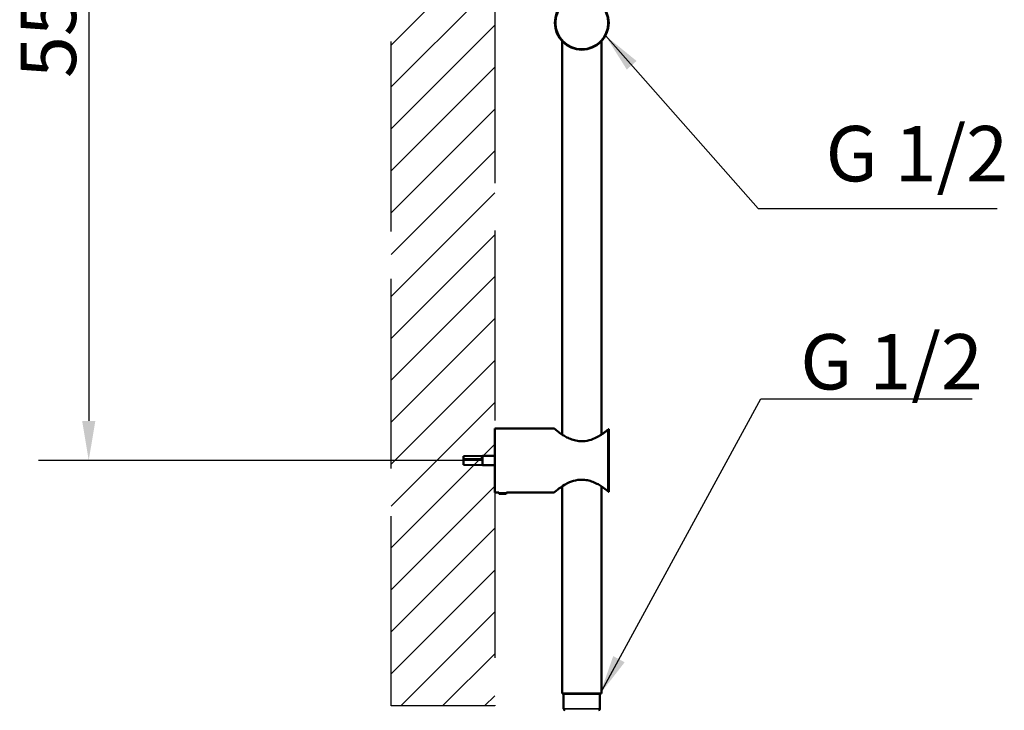
# Model space of a CAD drawing. Units: millimetres. Extents: x 1041 to 9899, y 955 to 3365.
# Drawn here: x 1041 to 1663, y 1688 to 2124 of the extents above; entities that cross this region are included whole.
import ezdxf

# ---------------------------------------------------------------- set-up
doc = ezdxf.new("R2010")
doc.units = ezdxf.units.MM
doc.header["$LTSCALE"] = 10
doc.linetypes.add('ACAD_ISO02W100', pattern=[15, 12, -3])
for name, color, linetype, lineweight in [('Dimension (ISO)', 7, 'Continuous', 25), ('Symbol (ISO)', 7, 'Continuous', 25), ('Visible (ISO)', 7, 'Continuous', 50), ('Visible Narrow (ISO)', 7, 'Continuous', 35)]:
    doc.layers.add(name, color=color, linetype=linetype, lineweight=lineweight)
doc.styles.add('Note Text (DIN)', font='isocpeur.ttf')
doc.dimstyles.new('Default (DIN)', dxfattribs={"dimscale": 10, "dimtxt": 3.5, "dimasz": 2.5, "dimexe": 3.175, "dimexo": 0.8, "dimgap": 0.8, "dimtad": 1, "dimrnd": 1e-08, "dimzin": 0, "dimtxsty": 'Note Text (DIN)', "dimcen": 0.09, "dimdle": 10, "dimclrd": 256, "dimclre": 256, "dimclrt": 256, "dimadec": 0, "dimazin": 0, "dimtfac": 1, "dimtmove": 0, "dimatfit": 3, "dimfxl": 1, "dimtolj": 1, "dimtzin": 0, "dimlwd": -1, "dimlwe": -1, "dimarcsym": 0})
doc.dimstyles.new('Default - Method 2a (DIN)$7', dxfattribs={"dimscale": 10, "dimtxt": 3.5, "dimasz": 2.5, "dimexe": 3.175, "dimexo": 0.8, "dimgap": 0.8, "dimtad": 1, "dimtih": 1, "dimtoh": 1, "dimrnd": 1e-08, "dimtxsty": 'Note Text (DIN)', "dimcen": 0.09, "dimdle": 10, "dimclrd": 256, "dimclre": 256, "dimclrt": 256, "dimazin": 2, "dimtfac": 1, "dimtmove": 0, "dimatfit": 3, "dimfxl": 1, "dimtolj": 1, "dimlwd": -1, "dimlwe": -1, "dimarcsym": 0})

# ---------------------------------------------------------------- blocks, each defined once
blk = doc.blocks.new('*D8')
at = {"layer": 'Defpoints', "color": 0, "transparency": 16777216}
for p in [(1341.03, 2395.76), (1084.5, 1845.76), (1341.03, 1845.76)]:
    blk.add_point(p, dxfattribs=at)
at = {"layer": 'Dimension (ISO)', "transparency": 16777216}
for p, q in [((1333.03, 2395.76), (1052.75, 2395.76)), ((1084.5, 2370.76), (1084.5, 1870.76)), ((1333.03, 1845.76), (1052.75, 1845.76))]:
    blk.add_line(p, q, dxfattribs=at)
for points in [[(1080.34, 2370.76), (1088.67, 2370.76), (1084.5, 2395.76)], [(1080.34, 1870.76), (1088.67, 1870.76), (1084.5, 1845.76)]]:
    blk.add_solid(points, dxfattribs=at)
at = {"layer": 'Dimension (ISO)', "transparency": 16777216, "insert": (1041.5, 2087.51), "char_height": 35, "attachment_point": 1, "rotation": 90, "style": 'Note Text (DIN)'}
blk.add_mtext('\\A1;550', dxfattribs=at)

msp = doc.modelspace()

# ---------------------------------------------------------------- hatches: boundary and pattern name
at = {"linetype": 'ACAD_ISO02W100'}
h = msp.add_hatch(dxfattribs=at)
h.set_pattern_fill('ANSI31', color=256, scale=5.9)
h.set_pattern_definition([(45, (4071.092, -526.854), (-13.24588, 13.24588), [])])
h.paths.add_polyline_path([(1341.031, 2591.092), (1275.495, 2591.092), (1275.495, 1690.599), (1341.031, 1690.599)])

# ---------------------------------------------------------------- linework, layer by layer
msp.add_lwpolyline([(1275.495, 2591.092), (1341.031, 2591.092), (1341.031, 1690.599), (1275.495, 1690.599)], close=True, dxfattribs=at)
at = {"layer": 'Visible (ISO)'}
for p, q in [((1383.531, 1862.196), (1383.531, 2110.895)), ((1408.531, 1862.196), (1408.531, 2110.895)), ((1341.031, 1825.514), (1341.031, 1866.014)), ((1341.031, 1866.014), (1378.531, 1866.014)), ((1413.031, 1826.014), (1413.031, 1865.514)), ((1321.281, 1848.514), (1333.281, 1848.764)), ((1321.281, 1846.6), (1321.281, 1848.514)), ((1333.281, 1848.764), (1333.281, 1846.665)), ((1333.281, 1848.764), (1341.031, 1848.764)), ((1321.281, 1846.535), (1321.281, 1846.6)), ((1333.281, 1846.535), (1321.281, 1846.535)), ((1321.281, 1846.358), (1321.281, 1846.535)), ((1321.281, 1843.014), (1321.281, 1846.358)), ((1321.281, 1843.014), (1333.281, 1842.764)), ((1326.031, 1846.384), (1326.031, 1846.535)), ((1326.522, 1846.535), (1326.522, 1846.387)), ((1333.281, 1846.665), (1333.281, 1846.423)), ((1333.281, 1846.423), (1333.281, 1842.764)), ((1333.281, 1842.764), (1341.031, 1842.764)), ((1383.531, 1698.464), (1383.531, 1829.333)), ((1408.531, 1698.464), (1408.531, 1829.333)), ((1341.031, 1825.514), (1343.531, 1825.514)), ((1343.531, 1825.514), (1343.531, 1825.079)), ((1343.531, 1825.079), (1348.531, 1825.079)), ((1343.815, 1824.588), (1343.531, 1825.079)), ((1348.248, 1824.588), (1343.815, 1824.588)), ((1348.248, 1824.588), (1348.531, 1825.079)), ((1348.531, 1825.514), (1348.531, 1825.079)), ((1348.531, 1825.514), (1378.531, 1825.514)), ((1383.531, 1698.464), (1408.531, 1698.464)), ((1384.507, 1698.178), (1384.507, 1698.464)), ((1407.555, 1698.178), (1407.555, 1698.464)), ((1407.555, 1698.178), (1384.507, 1698.178)), ((1384.531, 1688.82), (1384.531, 1698.178)), ((1407.531, 1688.82), (1407.531, 1698.178))]:
    msp.add_line(p, q, dxfattribs=at)
msp.add_circle((1396.031, 2122.416), 17, dxfattribs=at)
for centre, start, end in [((1385.531, 1688.82), 180, 270), ((1406.531, 1688.82), 270, 0)]:
    msp.add_arc(centre, 1, start, end, dxfattribs=at)
for points, knots in [([(1378.531, 1866.014), (1378.531, 1866.014), (1378.578, 1865.974), (1378.872, 1865.721), (1379.29, 1865.363), (1380.504, 1864.378), (1381.31, 1863.747), (1382.631, 1862.803), (1383.052, 1862.512), (1384.214, 1861.745), (1385.033, 1861.238), (1386.843, 1860.248), (1387.834, 1859.765), (1389.974, 1858.916), (1391.127, 1858.551), (1393.536, 1858.046), (1394.792, 1857.91), (1396.031, 1857.91)], [-2.1187288, -2.1187288, -2.1187288, -2.1187288, -1.9491069, -1.9491069, -1.5919763, -1.5919763, -1.2250112, -1.2250112, -1.0652239, -1.0652239, -0.79892, -0.79892, -0.5326119, -0.5326119, -0.266306, -0.266306, 0, 0, 0, 0]), ([(1396.031, 1857.91), (1396.727, 1857.91), (1397.428, 1857.951), (1399.901, 1858.246), (1401.619, 1858.73), (1404.543, 1859.889), (1405.795, 1860.536), (1407.503, 1861.534), (1408.062, 1861.885), (1409.235, 1862.66), (1409.864, 1863.105), (1411.006, 1863.951), (1411.519, 1864.351), (1412.166, 1864.87), (1412.359, 1865.027), (1412.531, 1865.17)], [-8.4749151, -8.4749151, -8.4749151, -8.4749151, -8.3254631, -8.3254631, -7.9423031, -7.9423031, -7.5977562, -7.5977562, -7.4096912, -7.4096912, -7.1674258, -7.1674258, -6.9251549, -6.9251549, -6.8069468, -6.8069468, -6.8069468, -6.8069468]), ([(1412.531, 1865.17), (1412.54, 1865.176), (1412.548, 1865.183), (1412.569, 1865.201), (1412.582, 1865.211), (1412.645, 1865.262), (1412.688, 1865.296), (1412.811, 1865.39), (1412.872, 1865.433), (1413.007, 1865.522), (1413.025, 1865.522), (1413.031, 1865.517), (1413.031, 1865.516), (1413.031, 1865.515), (1413.031, 1865.514), (1413.031, 1865.514), (1413.031, 1865.514), (1413.031, 1865.514)], [0, 0, 0, 0, 0.00756204, 0.00756204, 0.02083365, 0.02083365, 0.07367595, 0.07367595, 0.19679023, 0.19679023, 0.4617077, 0.4617077, 0.52650094, 0.52650094, 0.55688912, 0.55688912, 0.571505, 0.571505, 0.571505, 0.571505]), ([(1396.031, 1833.619), (1395.159, 1833.619), (1394.292, 1833.553), (1391.588, 1833.155), (1389.885, 1832.612), (1387.204, 1831.473), (1386.126, 1830.911), (1383.778, 1829.536), (1382.574, 1828.703), (1380.863, 1827.432), (1380.254, 1826.949), (1379.077, 1825.989), (1378.649, 1825.616), (1378.538, 1825.52), (1378.531, 1825.514), (1378.531, 1825.514)], [-16.5512337, -16.5512337, -16.5512337, -16.5512337, -16.3631711, -16.3631711, -15.9528219, -15.9528219, -15.6401307, -15.6401307, -15.2128, -15.2128, -14.9104891, -14.9104891, -14.4775115, -14.4775115, -14.4137699, -14.4137699, -14.4137699, -14.4137699]), ([(1412.531, 1826.359), (1412.377, 1826.486), (1412.206, 1826.626), (1411.22, 1827.419), (1410.138, 1828.252), (1408.091, 1829.632), (1407.231, 1830.171), (1405.331, 1831.227), (1404.263, 1831.754), (1402.017, 1832.637), (1400.849, 1833.004), (1398.457, 1833.489), (1397.247, 1833.619), (1396.031, 1833.619)], [-9.7656458, -9.7656458, -9.7656458, -9.7656458, -9.6584483, -9.6584483, -9.1975332, -9.1975332, -8.9092666, -8.9092666, -8.6053648, -8.6053648, -8.3237717, -8.3237717, -8.0616599, -8.0616599, -8.0616599, -8.0616599]), ([(1413.031, 1826.014), (1413.031, 1826.014), (1413.031, 1826.014), (1413.031, 1826.014), (1413.031, 1826.013), (1413.031, 1826.012), (1413.031, 1826.011), (1413.027, 1826.008), (1413.021, 1826.008), (1412.991, 1826.02), (1412.962, 1826.035), (1412.834, 1826.121), (1412.727, 1826.202), (1412.615, 1826.291), (1412.595, 1826.307), (1412.566, 1826.33), (1412.558, 1826.337), (1412.544, 1826.348), (1412.538, 1826.354), (1412.531, 1826.359)], [0.57759985, 0.57759985, 0.57759985, 0.57759985, 0.5982486, 0.5982486, 0.63283075, 0.63283075, 0.70698206, 0.70698206, 0.82515917, 0.82515917, 0.97196955, 0.97196955, 1.2022471, 1.2022471, 1.24720573, 1.24720573, 1.26400185, 1.26400185, 1.27656999, 1.27656999, 1.27656999, 1.27656999])]:
    msp.add_open_spline(points, degree=3, knots=knots, dxfattribs=at)
for points, weights in [([(1321.281, 1846.6), (1327.02, 1846.631), (1333.281, 1846.665)], [1, 1.00094832068, 1]), ([(1333.281, 1846.423), (1327.02, 1846.389), (1321.281, 1846.358)], [1, 1.00094832038, 1])]:
    msp.add_rational_spline(points, weights, degree=2, dxfattribs=at)
at = {"layer": 'Visible Narrow (ISO)'}
for p, q in [((1412.531, 1826.359), (1412.531, 1865.17)), ((1384.531, 1688.82), (1407.531, 1688.82))]:
    msp.add_line(p, q, dxfattribs=at)
msp.add_circle((1396.031, 2122.416), 16.5, dxfattribs=at)

# ---------------------------------------------------------------- texts
at = {"layer": 'Symbol (ISO)', "char_height": 35, "width": 115.45454, "attachment_point": 7, "style": 'Note Text (DIN)'}
for insert in [(1550.061, 2022.219), (1534.075, 1890.643)]:
    msp.add_mtext('{\\fISOCPEUR|b0|i0;G 1/2}', dxfattribs=dict(at, insert=insert))

# ---------------------------------------------------------------- dimensions: what is measured, and where the dimension line sits
at = {"layer": 'Dimension (ISO)'}
dim = msp.add_linear_dim(base=(1084.505, 1845.764), p1=(1341.031, 2395.764), p2=(1341.031, 1845.764), angle=90, dimstyle='Default (DIN)', override={"dimdec": 0, "dimtofl": 0, "dimatfit": 1}, dxfattribs=at)
dim.commit()
dim.dimension.update_dxf_attribs({"geometry": '*D8', "text_midpoint": (1084.505, 2120.764), "dimtype": 160})

# ---------------------------------------------------------------- leaders
at = {"layer": 'Symbol (ISO)', "annotation_type": 0, "has_hookline": 1, "hookline_direction": 0, "text_width": 108.5}
for points in [[(1410.99, 2114.34), (1507.48, 2005.072), (1550.061, 2004.985)], [(1407.555, 1698.178), (1509.075, 1884.809), (1534.075, 1884.809)]]:
    msp.add_leader(points, dimstyle='Default - Method 2a (DIN)$7', override={"dimgap": 0, "dimtad": 1}, dxfattribs=at)

doc.saveas('drawing.dxf')
